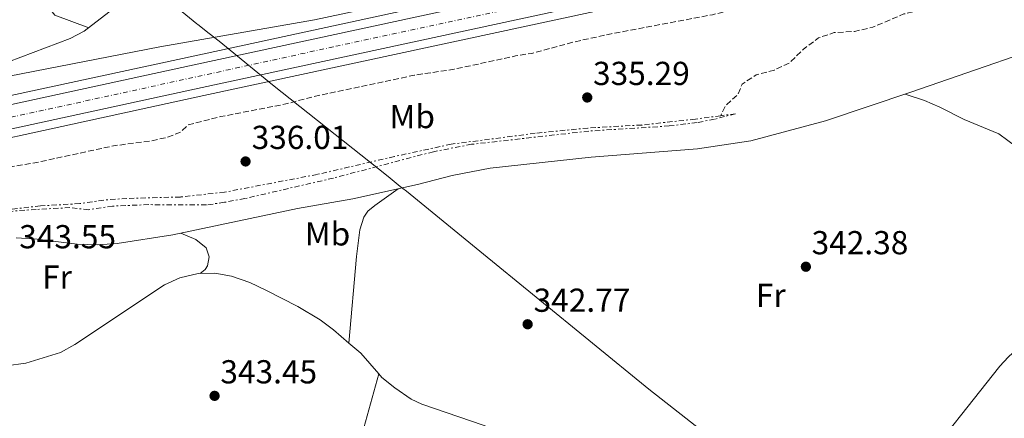
# Model space of a CAD drawing. Units: metres. Extents: x 605007 to 608485, y 4664445 to 4666808.
# Drawn here: x 606198 to 606495, y 4664877 to 4664997 of the extents above; entities that cross this region are included whole.
import ezdxf
from ezdxf.enums import TextEntityAlignment as Align

# ---------------------------------------------------------------- set-up
doc = ezdxf.new("R2010")
doc.units = ezdxf.units.M
doc.header["$MEASUREMENT"] = 0
for name, pattern in [('DGN Style 3', [2.435890702152634, 1.739921930109024, -0.6959687720436097]), ('DGN Style 4', [2.7856150101045474, 1.391937544087219, -0.6959687720436097, 0.001739921930109024, -0.6959687720436097]), ('DGN Style 7', [3.4798438602180486, 1.565929737098122, -0.6959687720436097, 0.5219765790327072, -0.6959687720436097])]:
    doc.linetypes.add(name, pattern=pattern)
for name, color, linetype, lineweight in [('Acequia sin especificar', 4, 'Continuous', 0), ('Cabeza de talud', 9, 'DGN Style 7', 0), ('Carretera', 9, 'Continuous', 0), ('Cota de punto acotado terreno', 7, 'Continuous', 0), ('Curva de nivel de depresión intermedia', 30, 'DGN Style 3', 0), ('Eje de carretera', 7, 'DGN Style 4', 0), ('Etiqueta de uso rústico', 92, 'Continuous', 0), ('Límite de municipio', 7, 'Continuous', 0), ('Línea blanca (vial)', 7, 'Continuous', 13), ('Línea de asfalto', 7, 'Continuous', 13), ('Línea de cambio de uso (parcela vista)', 92, 'Continuous', 0), ('Pie de talud', 30, 'DGN Style 7', 0), ('Punto acotado terreno (símbolo)', 7, 'Continuous', 0)]:
    doc.layers.add(name, color=color, linetype=linetype, lineweight=lineweight)
doc.styles.add('Style-Arial', font='arial.ttf')

# ---------------------------------------------------------------- blocks, each defined once
blk = doc.blocks.new('5PATER')
at = {"layer": 'Punto acotado terreno (símbolo)', "linetype": 'Continuous', "lineweight": 0}
h = blk.add_hatch(color=51, dxfattribs=at)
edge = h.paths.add_edge_path()
edge.add_ellipse((0, 0), major_axis=(-0.1095731443231308, -0.1110710700762829), ratio=0.9994222409660317, start_angle=0, end_angle=360)

msp = doc.modelspace()

# ---------------------------------------------------------------- linework, layer by layer
at = {"layer": 'Acequia sin especificar', "color": 4, "linetype": 'Continuous', "lineweight": 0}
for points in [[(606187.1600000003, 4664979, 343.1100000000006), (606240.4500000002, 4664989.32, 342.8600000000006), (606287, 4664997.439999999, 342.6199999999953), (606299.8099999996, 4665000.210000001, 342.7400000000052), (606316.4199999999, 4665004.470000001, 342.7400000000052), (606362.1600000003, 4665015.42, 342.3800000000047), (606394.3899999997, 4665022.07, 342.0099999999948), (606450.79, 4665034.779999999, 341.3999999999942), (606468.6399999997, 4665038.119999999, 341.1600000000035), (606507.54, 4665047.4, 341.2799999999988), (606539.6500000004, 4665053.970000001, 341.2799999999988), (606555.0300000003, 4665056.24, 341.3999999999942), (606571.3600000005, 4665059.24, 341.3999999999942), (606608.4600000001, 4665067.15, 341.3999999999942), (606640.6399999997, 4665073.359999999, 341.1600000000035), (606686.8399999999, 4665085.050000001, 340.679999999993), (606719.79, 4665091.630000001, 340.429999999993), (606727.4299999997, 4665093.51, 340.5500000000029), (606729.0899999999, 4665094.32, 340.5500000000029), (606735.8499999996, 4665100.689999999, 340.5500000000029), (606740.8700000001, 4665104.02, 340.5500000000029), (606746.5899999999, 4665105.529999999, 340.5500000000029), (606783.7300000006, 4665113.430000001, 339.820000000007), (606826.79, 4665123.08, 339.4600000000065)], [(606197.1200000001, 4664931.74, 342.8000000000029), (606203.4000000004, 4664931.32, 342.8000000000029), (606215.5, 4664929.810000001, 342.8000000000029), (606221.5099999999, 4664929.67, 342.8000000000029), (606227.54, 4664930.01, 342.9199999999983), (606244.3700000001, 4664932.67, 342.9199999999983), (606281.9100000003, 4664940.560000001, 342.9199999999983), (606298.6299999999, 4664943.550000001, 342.9199999999983), (606318.0700000003, 4664947.789999999, 342.8000000000029), (606328.4900000002, 4664950.560000001, 342.679999999993), (606339.9600000001, 4664952.699999999, 342.679999999993), (606370.4000000004, 4664956.02, 342.5599999999977), (606402.4900000002, 4664958.57, 342.3099999999977), (606418.5899999999, 4664961.02, 342.3099999999977), (606441.0800000001, 4664967.02, 342.1900000000023), (606466.7699999996, 4664975.619999999, 342.4400000000023), (606520.2699999996, 4664994.130000001, 342.1900000000023), (606528.8099999996, 4664997.890000001, 342.3099999999977), (606536.1500000004, 4665002.49, 342.4400000000023), (606551.3300000001, 4665010.15, 342.4400000000023), (606568.4900000002, 4665016.539999999, 342.1900000000023)]]:
    msp.add_polyline3d(points, dxfattribs=at)
at = {"layer": 'Cabeza de talud', "color": 9, "linetype": 'DGN Style 7', "lineweight": 0}
msp.add_polyline3d([(606413.94, 4664969.17, 341.5899999999966), (606407.6200000012, 4664967.489999999, 341.7100000000065), (606402.3600000017, 4664966.48, 341.7100000000065), (606393.9599999997, 4664965.470000001, 341.7100000000065), (606369.7200000014, 4664963.910000001, 341.8300000000017), (606334.3499999996, 4664959.930000001, 341.8300000000017), (606322.8800000009, 4664957.710000001, 341.8300000000017), (606292.7100000004, 4664949.749999999, 342.1900000000024), (606266.0300000013, 4664943.58, 342.1900000000024), (606259.8900000014, 4664942.449999998, 342.1900000000024), (606254.4400000019, 4664941.65, 342.1900000000024), (606237.0800000012, 4664941.749999999, 342.070000000007), (606226.1800000003, 4664941.310000001, 342.070000000007), (606218.9699999996, 4664940.210000001, 342.1900000000024), (606213.3400000014, 4664940.849999999, 342.3200000000069), (606203.1600000003, 4664940.31, 342.6799999999931), (606192.4500000014, 4664939.529999999, 342.4400000000023)], dxfattribs=at)
at = {"layer": 'Carretera', "color": 9, "linetype": 'Continuous', "lineweight": 0}
for points in [[(606138.2800000022, 4664959.429999999, 344.7799999999988), (606251.6200000016, 4664984.09, 343.679999999993), (606465.6200000001, 4665030.270000001, 342.5899999999965), (606544.9600000001, 4665046.960000001, 341.820000000007), (606725.4599999998, 4665086.34, 341.1499999999942), (606780.0000000005, 4665098.100000001, 340.7299999999959), (606944.4600000007, 4665133.530000002, 339.4600000000065), (607005.5399999992, 4665146.88, 339.8800000000047), (607296.1000000016, 4665209.530000002, 337.7599999999948)], [(607297.6100000005, 4665202.5, 337.7599999999948), (607007.0599999991, 4665139.850000002, 339.8800000000047), (606945.9800000006, 4665126.499999999, 339.4600000000065), (606780.2899999989, 4665090.800000002, 340.7400000000052), (606726.9899999987, 4665079.309999998, 341.1499999999942), (606546.489999999, 4665039.929999999, 341.820000000007), (606467.1200000021, 4665023.239999998, 342.5899999999965), (606253.1400000015, 4664977.06, 343.679999999993), (606139.7999999999, 4664952.399999999, 344.7799999999988)]]:
    msp.add_polyline3d(points, dxfattribs=at)
at = {"layer": 'Curva de nivel de depresión intermedia', "color": 30, "linetype": 'DGN Style 3', "lineweight": 0, "elevation": 340.0000000000001, "flags": 128}
msp.add_lwpolyline([(606027.2699999993, 4664888.519999999), (606020.270000001, 4664889.460000002), (606016.2300000021, 4664893.029999998), (606014.7000000009, 4664897.380000001), (606015.5999999995, 4664899.899999999), (606018.0800000004, 4664904.259999998), (606021.620000001, 4664906.410000001), (606026.5600000008, 4664908.659999999), (606042.3300000001, 4664914.25), (606045.7400000008, 4664917.49), (606050.000000001, 4664920.13), (606055.2500000015, 4664921.730000001), (606071.0499999998, 4664925.109999998), (606086.7100000017, 4664929.569999999), (606100.3200000017, 4664932.399999999), (606117.5999999996, 4664936.82), (606161.2100000003, 4664945.819999999), (606182.410000001, 4664950.859999999), (606203.300000001, 4664954.460000001), (606226.490000001, 4664959.480000001), (606237.4400000012, 4664960.890000002), (606242.3099999994, 4664961.96), (606246.620000001, 4664963.550000001), (606248.9400000012, 4664965.769999999), (606258.8099999995, 4664968.279999998), (606278.4400000012, 4664972.09), (606286.290000001, 4664974.199999999), (606317.1500000021, 4664980.769999999), (606329.1100000005, 4664982.560000001), (606347.6199999999, 4664986.56), (606352.5599999997, 4664987.349999999), (606365.2000000018, 4664990.78), (606376.4300000013, 4664993.23), (606406.9600000017, 4664998.99), (606425.5499999995, 4665003.55), (606460.7500000015, 4665012.929999999), (606477.2000000001, 4665016.76), (606482.1399999998, 4665016.02), (606484.3700000006, 4665013.51), (606484.6900000002, 4665010.26), (606483.4400000006, 4665005.080000001), (606481.0300000012, 4665003.67), (606476.3000000016, 4665002.05), (606464.6800000009, 4664999.210000001), (606455.2599999995, 4664995.199999999), (606449.8000000012, 4664993.960000001), (606443.6900000002, 4664993.619999998), (606438.9600000005, 4664992), (606434.3499999995, 4664988.539999999), (606430.1600000008, 4664984.460000001), (606425.63, 4664982.329999999), (606420.1300000014, 4664980.829999999), (606415.9400000004, 4664978.100000001), (606414.6300000006, 4664974.99), (606410.8900000012, 4664971.619999997), (606409.4500000017, 4664968.56)], dxfattribs=at)
at = {"layer": 'Eje de carretera', "color": 7, "linetype": 'DGN Style 4', "lineweight": 0}
msp.add_polyline3d([(607469.8599999996, 4665245.100000001, 336.5599999999977), (607447.5399999992, 4665239.79, 336.8600000000005), (607400.0300000003, 4665228.5, 337.3999999999942), (607353.9099999996, 4665218.13, 337.6199999999955), (607303.0700000004, 4665207.300000002, 337.7400000000054), (607249.6200000006, 4665195.570000002, 338.1000000000058), (607198.5100000009, 4665184.620000003, 338.479999999996), (607132.9599999997, 4665170.530000002, 338.9600000000065), (607086.3299999972, 4665160.430000001, 339.300000000003), (607012.9699999985, 4665144.86, 339.8300000000019), (606926.1799999987, 4665126.170000002, 339.6000000000059), (606836.1999999993, 4665106.760000002, 340.300000000003), (606741.6099999986, 4665086.000000001, 341.0299999999988), (606642.8400000005, 4665064.640000002, 341.4600000000065), (606546.6000000002, 4665043.739999998, 341.8999999999942), (606416.05, 4665015.840000001, 342.8500000000058), (606292.6700000003, 4664989.300000003, 343.4799999999959), (606149.5699999996, 4664958.039999999, 344.6799999999931)], dxfattribs=at)
at = {"layer": 'Límite de municipio', "color": 7, "linetype": 'Continuous', "lineweight": 0}
msp.add_polyline3d([(606122.2300000006, 4665099.690000001, 342.49), (606198.3500000016, 4665039.899999999, 342.8400000000001), (606251.5899999999, 4664996.239999998, 342.32), (606251.879999999, 4664996.010000002, 342.32), (606255.2800000012, 4664993.34, 342.9700000000001), (606258.3000000007, 4664990.980000001, 344.07), (606274.3399999999, 4664977.870000001, 343.02), (606309.2100000009, 4664950.199999999, 342.4000000000001), (606312.870000001, 4664947.199999999, 342.7800000000001), (606313.6400000006, 4664946.620000001, 342.79), (606314.7600000016, 4664945.77, 342.7800000000001), (606336.8900000006, 4664927.699999999, 342.61), (606387.8299999982, 4664886.149999999, 342.4000000000001), (606431.5500000007, 4664851.899999999, 342.3)], dxfattribs=at)
at = {"layer": 'Línea blanca (vial)', "color": 7, "linetype": 'Continuous', "lineweight": 13}
for points in [[(606139.7999999995, 4664952.399999999, 344.7799999999989), (606253.1400000011, 4664977.060000001, 343.6799999999931), (606467.1200000016, 4665023.239999999, 342.5899999999966), (606546.4899999985, 4665039.930000001, 341.8200000000071), (606726.9899999984, 4665079.309999999, 341.1499999999941), (606780.2899999984, 4665090.800000002, 340.7400000000054), (606945.9800000001, 4665126.5, 339.4600000000065), (607007.0599999987, 4665139.850000003, 339.8800000000047), (607297.61, 4665202.500000001, 337.7599999999949), (607373.1400000011, 4665218.660000001, 337.5800000000017), (607411.5500000005, 4665227.580000003, 337.2100000000063), (607444.3599999985, 4665235.330000003, 336.9100000000035), (607476.3299999982, 4665243.559999999, 336.4900000000052), (607479.1099999989, 4665244.390000001, 336.479999999996), (607498.1700000004, 4665250.020000001, 336.4299999999931), (607518.2899999993, 4665256.010000004, 336.4299999999931), (607535.0399999997, 4665261.690000003, 336.3699999999953), (607554.5500000007, 4665268.81, 336.4299999999931), (607574.8399999995, 4665277.06, 336.2400000000054), (607596.1299999994, 4665286.500000001, 335.9400000000024), (607631.9899999985, 4665304.09, 335.6399999999995), (607703.3400000001, 4665343.309999999, 335.3999999999942), (607761.7199999985, 4665374.850000001, 334.729999999996), (607831.920000001, 4665412.680000001, 334.4900000000054)], [(606138.2800000019, 4664959.430000001, 344.7799999999989), (606251.6200000012, 4664984.09, 343.6799999999931), (606465.6199999996, 4665030.270000001, 342.5899999999966), (606544.9599999996, 4665046.960000001, 341.8200000000071), (606725.4599999995, 4665086.340000001, 341.1499999999941), (606780, 4665098.100000002, 340.7299999999959), (606944.4600000002, 4665133.530000002, 339.4600000000065), (607005.5399999988, 4665146.880000001, 339.8800000000047), (607296.1000000011, 4665209.530000003, 337.7599999999949), (607371.5799999987, 4665225.680000001, 337.5800000000017), (607409.9099999998, 4665234.580000003, 337.2100000000063), (607442.6399999995, 4665242.31, 336.9100000000035), (607474.4100000004, 4665250.500000001, 336.4900000000052), (607498.87, 4665257.800000002, 336.4299999999931), (607526.5899999986, 4665267.330000003, 336.4400000000023), (607552.6599999998, 4665277.640000001, 336.3500000000058), (607584.2800000008, 4665291.530000002, 336.0599999999978), (607619.4699999993, 4665308.75, 335.6999999999972), (607657.1999999991, 4665328.730000001, 335.4700000000012), (607724.8099999989, 4665365.63, 335.0200000000041), (607768.329999998, 4665388.539999999, 334.7799999999988)]]:
    msp.add_polyline3d(points, dxfattribs=at)
at = {"layer": 'Línea de asfalto', "color": 7, "linetype": 'Continuous', "lineweight": 13}
for points in [[(606140.3200000003, 4664949.960000001, 344.7799999999989), (606253.6700000007, 4664974.61, 343.6799999999931), (606467.6400000004, 4665020.800000001, 342.5899999999966), (606547.0399999983, 4665037.430000001, 341.8200000000071), (606727.5300000014, 4665076.81, 341.1499999999941), (606780.3900000012, 4665088.2, 340.7400000000054), (606946.5199999989, 4665124.000000001, 339.4600000000065), (607007.6099999986, 4665137.340000001, 339.8800000000047), (607298.1499999985, 4665199.989999998, 337.7599999999949), (607373.6999999976, 4665216.149999999, 337.5800000000017), (607412.1400000006, 4665225.080000003, 337.2100000000063), (607444.98, 4665232.840000001, 336.9100000000035), (607477.0199999989, 4665241.090000001, 336.4900000000052), (607498.8399999987, 4665247.760000004, 336.4299999999931), (607519.0000000001, 4665253.760000003, 336.4299999999931), (607535.8199999998, 4665259.469999999, 336.3699999999953), (607555.3999999978, 4665266.600000001, 336.4299999999931), (607575.7600000004, 4665274.890000002, 336.2400000000054), (607597.1299999986, 4665284.359999999, 335.9400000000024), (607633.079999997, 4665302, 335.6399999999995), (607704.4599999997, 4665341.239999998, 335.3999999999942), (607762.829999997, 4665372.780000002, 334.729999999996), (607804.9099999988, 4665395.45, 334.5899999999966)], [(606137.6799999983, 4664962.190000002, 344.7799999999989), (606251.0100000009, 4664986.590000001, 343.6799999999931), (606465.0399999984, 4665033.030000002, 342.5899999999966), (606544.479999999, 4665049.170000002, 341.8200000000071), (606724.980000001, 4665088.550000002, 341.1499999999941), (606779.9100000006, 4665100.390000001, 340.7299999999959), (606943.9799999996, 4665135.739999998, 339.4600000000065), (607005.0599999982, 4665149.090000001, 339.8800000000047), (607295.6299999995, 4665211.75, 337.7599999999949)]]:
    msp.add_polyline3d(points, dxfattribs=at)
at = {"layer": 'Línea de cambio de uso (parcela vista)', "color": 92, "linetype": 'Continuous', "lineweight": 0, "extrusion": (0.08587270569565104, -0.07606725425710317, 0.9933980326366131), "elevation": -302424.2140350149, "flags": 128}
msp.add_lwpolyline([(3894076.47095028, 2621806.784901005), (3894066.501410015, 2621807.80535008), (3894062.819210316, 2621807.83093921), (3894021.609180438, 2621805.564523099)], dxfattribs=at)
at = {"layer": 'Línea de cambio de uso (parcela vista)', "color": 92, "linetype": 'Continuous', "lineweight": 0, "extrusion": (0.001697321287773394, -0.01638551782184424, 0.9998643077468843), "elevation": -75064.83106032648, "flags": 128}
msp.add_lwpolyline([(1083720.12357593, 4576986.433593738), (1083723.378380163, 4576983.009849516), (1083728.108650041, 4576976.265559035)], dxfattribs=at)
at = {"layer": 'Línea de cambio de uso (parcela vista)', "color": 92, "linetype": 'Continuous', "lineweight": 0}
for points in [[(606071.2300000006, 4665126.789999999, 343.3399999999965), (606075.1100000005, 4665122.9, 343.3399999999965), (606079.1200000001, 4665119.92, 343.1000000000058), (606102.5800000001, 4665104.380000001, 342.25), (606115.7599999999, 4665094.779999999, 342.1399999999995), (606120.04, 4665091.470000001, 342.0099999999948), (606128.04, 4665084.42, 342.0099999999948), (606131.5099999999, 4665080.82, 342.0099999999948), (606135.0700000003, 4665076.100000001, 342.0099999999948), (606138.6299999999, 4665072.180000001, 342.0099999999948), (606147.04, 4665064.41, 342.1300000000047), (606150.5999999996, 4665060.57, 342.1300000000047), (606157.0999999996, 4665052.180000001, 342.1300000000047), (606169.3200000003, 4665033.77, 342.0099999999948), (606172.7599999999, 4665029.57, 342.0099999999948), (606176.3799999999, 4665026.130000001, 342.1300000000047), (606180.6500000004, 4665023.180000001, 342.0200000000041), (606186.04, 4665020.359999999, 342.0099999999948), (606191.1500000004, 4665018.15, 342.1300000000047), (606195.4400000004, 4665015.57, 342.1300000000047), (606199.1100000005, 4665012.16, 342.1300000000047), (606202.2000000002, 4665007.24, 342.1300000000047), (606208.7699999996, 4664998.82, 342.2200000000012), (606218.9800000006, 4664995.08, 342.6199999999953)], [(606194.7699999996, 4664984.75, 342.6199999999953), (606213.3600000005, 4664991.859999999, 342.6199999999953), (606217.6600000003, 4664994.050000001, 342.6199999999953), (606226.3200000003, 4665000.77, 342.6199999999953), (606230.3600000005, 4665004.91, 342.6199999999953), (606233.4199999999, 4665009.060000001, 342.6199999999953), (606234.6200000001, 4665012.529999999, 342.6199999999953), (606235.2699999996, 4665017.480000001, 342.6199999999953), (606235.2100000001, 4665022.350000001, 342.6199999999953), (606234.2400000002, 4665029.51, 342.6199999999953), (606232.7400000002, 4665034.59, 342.6199999999953), (606229.9400000004, 4665039.75, 342.6199999999953), (606226.5199999996, 4665044.41, 342.6199999999953), (606223.0999999996, 4665048.060000001, 342.6199999999953), (606218.9800000006, 4665051.810000001, 342.6199999999953), (606214.4199999999, 4665055.77, 342.7400000000052), (606210.1100000005, 4665058.75, 342.8600000000006), (606205.3099999996, 4665061.550000001, 342.8600000000006), (606201.79, 4665065.100000001, 343.1000000000058), (606198.6799999997, 4665069.289999999, 343.1000000000058), (606196.3099999996, 4665073.84, 343.1000000000058)], [(606465.0199999996, 4664975.029999999, 342.4199999999983), (606470.9199999999, 4664973.109999999, 342.5399999999936), (606475.5199999996, 4664971.16, 342.5299999999988), (606482.8300000001, 4664967.42, 342.4199999999983), (606493.2699999996, 4664963.140000001, 342.5399999999936), (606504.1799999997, 4664955.02, 342.5399999999936), (606506.7800000003, 4664949.74, 342.5399999999936), (606507.8499999996, 4664945.560000001, 342.5299999999988)], [(606297.3997999998, 4664900.0197, 342.929999999993), (606299.6799999997, 4664926.100000001, 343.4199999999983), (606300.6600000003, 4664934.130000001, 343.1699999999983), (606301.9100000003, 4664937.99, 343.0500000000029), (606303.0899999999, 4664939.74, 343.0500000000029), (606305.1900000004, 4664941.539999999, 342.8099999999977), (606312.2800000003, 4664946.52, 342.8399999999965)], [(606252.6100000005, 4664921.029999999, 343.1199999999953), (606254.1200000001, 4664922.17, 342.2700000000041), (606254.7999999998, 4664923.300000001, 342.75), (606255.25, 4664926.029999999, 342.75), (606254.3600000005, 4664928.779999999, 343), (606251.2199999997, 4664931.199999999, 343), (606246.7300000006, 4664933.17, 342.9199999999983)], [(606142.4299999997, 4664920.470000001, 343.6100000000006), (606149.1100000005, 4664915.92, 343.7299999999959), (606153.0899999999, 4664912.470000001, 343.6000000000058), (606168.8700000001, 4664901.699999999, 343), (606173.7599999999, 4664898.74, 342.8800000000047), (606178.6100000005, 4664896.33, 343), (606184.04, 4664894.550000001, 343), (606189.0999999996, 4664893.41, 343.1199999999953), (606194.0999999996, 4664893.210000001, 343.2299999999959), (606200.04, 4664893.970000001, 343.2400000000052), (606210.4400000004, 4664897.180000001, 343.1199999999953), (606214.8300000001, 4664899.560000001, 343.1199999999953), (606241.8499999996, 4664917.600000001, 343.1199999999953), (606246.4000000004, 4664919.680000001, 343.1199999999953), (606252.0199999996, 4664921.02, 343.1199999999953), (606257.0199999996, 4664921.09, 343.1199999999953), (606262.04, 4664920.220000001, 343.1199999999953), (606267.5099999999, 4664918.27, 343.1199999999953), (606272.3899999997, 4664915.939999999, 343.1199999999953), (606281.9600000001, 4664911.039999999, 343.0599999999977), (606288.7300000006, 4664907.029999999, 343), (606292.7199999997, 4664904.02, 343.0099999999948), (606297.3997999998, 4664900.0197, 342.936400000006)], [(606243.8499999996, 4664718.359999999, 343.2899999999936), (606253.0899999999, 4664740.66, 343.3000000000029), (606261.04, 4664761.890000001, 343.4100000000035), (606287.9699999997, 4664830.119999999, 343.25), (606297.3799999999, 4664858.220000001, 342.9199999999983), (606306.3898999998, 4664890.729900001, 342.7700000000041)], [(606306.3898999998, 4664890.729900001, 342.7688999999955), (606307.3099999996, 4664889.67, 342.75), (606311.2100000001, 4664886.550000001, 342.75), (606316.1900000004, 4664883.130000001, 342.75), (606319.3700000001, 4664881.58, 342.75), (606337.9000000004, 4664875.32, 342.5800000000018), (606366.5800000001, 4664864.26, 342.3699999999953), (606404.5300000003, 4664851.100000001, 342.2700000000041), (606413.1799999997, 4664849.810000001, 342.2700000000041), (606420.1299999999, 4664850.58, 342.2700000000041), (606434.5800000001, 4664853.65, 342.2700000000041), (606439.3700000001, 4664855.09, 342.2700000000041), (606450.8600000005, 4664859.640000001, 342.1499999999942), (606454.9199999999, 4664860.76, 342.1499999999942), (606459.5300000003, 4664861.439999999, 342.1499999999942), (606464.5300000003, 4664861.460000001, 342.1499999999942), (606467.9499000004, 4664860.7293, 342.1499999999942)]]:
    msp.add_polyline3d(points, dxfattribs=at)
at = {"layer": 'Pie de talud', "color": 30, "linetype": 'DGN Style 7', "lineweight": 0, "extrusion": (-0.2867721405133243, -0.03896013496715204, 0.9572062720797162), "elevation": -355323.4800012421, "flags": 128}
msp.add_lwpolyline([(-4540868.938619353, 1176405.47737687), (-4540868.938619354, 1176400.74355178)], dxfattribs=at)
at = {"layer": 'Pie de talud', "color": 30, "linetype": 'DGN Style 7', "lineweight": 0}
msp.add_polyline3d([(606409.4500000017, 4664968.56, 340.2200000000011), (606401.8400000009, 4664967.529999999, 337.8899999999994), (606385.6800000007, 4664965.75, 335.75), (606369.4599999998, 4664964.839999998, 335.6600000000035), (606353.5900000001, 4664963.27, 335.5599999999977), (606328.260000001, 4664959.98, 336.2400000000052), (606311.0999999993, 4664956.26, 336.4299999999931), (606287.8600000001, 4664950.849999999, 336.1399999999994), (606259.9400000004, 4664945.509999999, 336.3399999999966), (606246.63, 4664944.050000002, 336.5299999999989), (606230.5099999999, 4664943.609999998, 336.820000000007), (606223.5200000005, 4664943.13, 336.9199999999984), (606216.3099999997, 4664942.08, 336.9199999999984), (606204.4200000009, 4664941.36, 336.9199999999984), (606179.9700000002, 4664938.67, 336.9199999999984), (606156.9299999999, 4664933.380000001, 337.1100000000007), (606135.3700000016, 4664929.5, 337.2100000000066), (606125.3500000013, 4664927.34, 337.3099999999977), (606114.3000000005, 4664924.199999998, 337.3099999999977), (606094.1500000004, 4664916.960000001, 337.3099999999977), (606074.8200000006, 4664908.51, 337.699999999997), (606052.1600000003, 4664899.890000001, 338.2799999999989), (606034.8900000014, 4664891.970000001, 339.1600000000035), (606027.2699999993, 4664888.519999999, 340.2599999999949)], dxfattribs=at)

# ---------------------------------------------------------------- block references
at = {"layer": 'Punto acotado terreno (símbolo)', "color": 7, "linetype": 'Continuous', "lineweight": 0, "xscale": 10, "yscale": 10, "zscale": 10}
for p in [(606369.2399999986, 4664974.050000002, 335.2899999999941), (606266.2600000015, 4664954.770000001, 336.0099999999957), (606435.1299999995, 4664923.040000001, 342.3800000000047), (606351.27, 4664905.7, 342.7700000000041), (606256.9200000007, 4664884.120000003, 343.4499999999975)]:
    msp.add_blockref('5PATER', p, dxfattribs=at)

# ---------------------------------------------------------------- texts
at = {"layer": 'Cota de punto acotado terreno', "color": 7, "linetype": 'Continuous', "lineweight": 0, "style": 'Style-Arial'}
for s, p in [('335.29', (606370.9800000003, 4664977.800000002, 335.2899999999936)), ('336.01', (606268.0900000005, 4664958.519999999, 336.0099999999948)), ('343.55', (606198.050000001, 4664928.59, 343.5500000000029)), ('342.38', (606436.86, 4664926.789999999, 342.3800000000047)), ('342.77', (606353.0699999998, 4664909.450000001, 342.7700000000041)), ('343.45', (606258.6600000003, 4664887.870000003, 343.4499999999971))]:
    msp.add_text(s, height=7.000000000000002, dxfattribs=at).set_placement(p)
at = {"layer": 'Etiqueta de uso rústico', "color": 92, "linetype": 'Continuous', "lineweight": 0, "style": 'Style-Arial'}
for s, p in [('Mb', (606316.5002462434, 4664968.300009999, 338.1399999999995)), ('Mb', (606290.970246241, 4664932.940010001, 342.9799999999959)), ('Fr', (606209.4336852689, 4664919.930009997, 343.1699999999983)), ('Fr', (606424.5536852672, 4664914.41001, 342.3999999999942))]:
    msp.add_text(s, height=7.000000000000002, dxfattribs=at).set_placement(p, align=Align.MIDDLE_CENTER)

doc.saveas('drawing.dxf')
